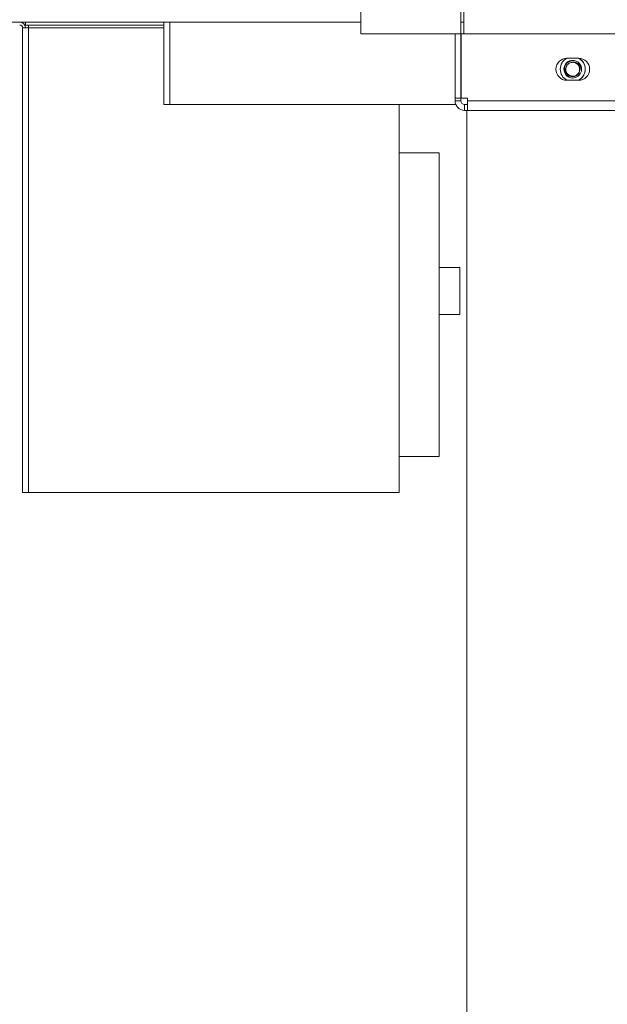
# Model space of a CAD drawing. Units: inches. Extents: x 0.4 to 16.6, y 0.2 to 10.8.
# Drawn here: x 1.7 to 2.2, y 4.5 to 5.4 of the extents above; entities that cross this region are included whole.
import ezdxf

# ---------------------------------------------------------------- set-up
doc = ezdxf.new("R2010")
doc.units = ezdxf.units.IN
doc.header["$MEASUREMENT"] = 0

msp = doc.modelspace()

# ---------------------------------------------------------------- linework, layer by layer
at = {"color": 7, "linetype": 'Continuous', "lineweight": 15}
for p, q in [((2.029767, 6.40251), (2.029767, 5.376468)), ((2.118309, 6.319177), (2.118309, 5.376468)), ((2.120893, 5.751468), (2.120893, 5.376468)), ((1.574035, 5.386885), (2.029767, 5.386885)), ((1.730286, 4.970218), (1.730286, 5.381718)), ((1.735453, 5.381718), (1.730286, 5.381718)), ((1.732953, 5.386885), (1.732953, 5.384302)), ((1.732953, 5.384302), (1.855286, 5.384302)), ((1.735453, 5.384302), (1.735453, 5.381718)), ((1.735453, 4.970218), (1.735453, 5.381718)), ((1.855286, 5.313969), (1.855286, 5.386885)), ((1.860495, 5.386885), (1.860495, 5.313969)), ((2.120893, 5.386885), (2.118309, 5.386885)), ((2.118309, 5.376468), (2.029767, 5.376468)), ((2.113099, 5.319698), (2.113099, 5.376468)), ((2.118307, 5.376468), (2.118307, 5.319698)), ((2.118602, 5.376468), (2.120893, 5.376468)), ((2.118602, 5.319698), (2.118602, 5.376468)), ((2.120893, 5.376468), (3.876143, 5.376468)), ((2.210136, 5.353685), (2.210136, 5.353684)), ((2.210914, 5.354283), (2.210914, 5.354283)), ((2.212023, 5.354966), (2.212022, 5.354967)), ((2.212057, 5.354989), (2.222474, 5.354989)), ((2.21823, 5.351196), (2.217802, 5.351211)), ((2.228163, 5.34716), (2.228162, 5.34716)), ((2.228255, 5.343906), (2.228256, 5.343906)), ((2.228292, 5.346187), (2.228291, 5.346187)), ((2.228328, 5.344885), (2.228329, 5.344885)), ((2.210634, 5.336358), (2.210633, 5.336357)), ((2.211445, 5.335805), (2.211445, 5.335804)), ((2.222474, 5.335448), (2.212057, 5.335448)), ((1.855286, 5.313969), (1.860495, 5.313969)), ((1.860495, 5.313969), (2.113707, 5.313969)), ((2.06362, 4.970218), (2.06362, 5.313969)), ((2.118307, 5.319698), (2.113099, 5.319698)), ((2.113099, 5.319698), (2.113099, 5.317093)), ((2.118307, 5.317093), (2.113099, 5.317093)), ((2.118307, 5.319698), (2.118307, 5.317093)), ((2.118602, 5.319698), (2.124036, 5.319698)), ((2.121432, 5.313969), (2.121432, 5.30876)), ((2.121432, 5.313969), (2.124036, 5.313969)), ((2.124036, 5.317093), (2.124036, 5.319698)), ((2.124036, 5.317093), (2.35789, 5.317093)), ((2.124036, 5.317093), (2.124036, 5.30876)), ((2.121432, 5.30876), (2.124036, 5.30876)), ((2.123515, 5.30876), (2.123515, 3.80876)), ((2.124036, 5.30876), (2.354765, 5.30876)), ((2.099146, 5.271019), (2.06362, 5.271019)), ((2.099146, 5.002093), (2.099146, 5.271019)), ((2.117375, 5.169629), (2.099146, 5.169629)), ((2.117375, 5.169629), (2.117375, 5.127879)), ((2.099146, 5.127879), (2.117375, 5.127879)), ((2.06362, 5.002093), (2.099146, 5.002093)), ((1.735453, 4.970218), (1.730286, 4.970218)), ((2.06362, 4.970218), (1.735453, 4.970218))]:
    msp.add_line(p, q, dxfattribs=at)
at = {"color": 8, "linetype": 'Continuous', "lineweight": 15}
msp.add_line((1.855286, 5.381718), (1.735453, 5.381718), dxfattribs=at)
at = {"color": 7, "linetype": 'Continuous', "lineweight": 15}
for centre, radius, start, end in [((1.727703, 5.381718), 0.005167, 0, 90), ((1.727703, 5.381718), 0.002583, 0, 90), ((2.212057, 5.345218), 0.009771, 90, 270), ((2.217265, 5.345218), 0.011069, 118.02527, 241.97473), ((2.217265, 5.345218), 0.011068, 118.27329, 241.984863), ((2.217265, 5.345218), 0.007813, 31.645576, 347.168064), ((2.217265, 5.345218), 0.006121, 40.981658, 85.04348), ((2.217265, 5.345218), 0.011068, 31.645576, 61.984863), ((2.217265, 5.345218), 0.011068, 298.015137, 31.645576), ((2.217265, 5.345218), 0.011069, 0, 61.97473), ((2.222474, 5.345218), 0.009771, 270, 90), ((2.217265, 5.345218), 0.007813, 347.168064, 31.645576), ((2.217265, 5.345218), 0.011069, 298.02527, 0), ((2.121432, 5.317093), 0.008333, 180, 270), ((2.121432, 5.317093), 0.003125, 180, 270)]:
    msp.add_arc(centre, radius, start, end, dxfattribs=at)
for points, knots in [([(2.223916, 5.349317), (2.223458, 5.349899), (2.222465, 5.35116), (2.220272, 5.352402), (2.217705, 5.352914), (2.215122, 5.352533), (2.212857, 5.351314), (2.211147, 5.349435), (2.210167, 5.347119), (2.21004, 5.34464), (2.210734, 5.342293), (2.212153, 5.340329), (2.214131, 5.338987), (2.21641, 5.338391), (2.218732, 5.338579), (2.220821, 5.339539), (2.222443, 5.341116), (2.223445, 5.343121), (2.223685, 5.345305), (2.223218, 5.347481), (2.222336, 5.34864), (2.221886, 5.349233)], [0, 0, 0, 0, 0.0493089, 0.1069332, 0.164559, 0.2222193, 0.2783163, 0.3338781, 0.389471, 0.4436466, 0.4971456, 0.5506708, 0.602925, 0.654359, 0.7058152, 0.7561436, 0.805516, 0.8549042, 0.9033047, 0.9506147, 1, 1, 1, 1]), ([(2.217794, 5.351317), (2.217153, 5.351314), (2.215844, 5.351307), (2.213863, 5.350459), (2.212177, 5.348899), (2.211155, 5.346665), (2.211063, 5.344223), (2.211921, 5.341925), (2.213588, 5.340125), (2.215811, 5.339109), (2.218264, 5.33902), (2.220561, 5.339869), (2.222357, 5.341542), (2.223364, 5.343765), (2.223512, 5.346147), (2.222869, 5.347535), (2.22257, 5.348178)], [0, 0, 0, 0, 0.0590702, 0.1206002, 0.1953158, 0.267696, 0.3430698, 0.4165097, 0.4899493, 0.5653223, 0.6377038, 0.7124235, 0.7871392, 0.8595194, 0.9348932, 1, 1, 1, 1]), ([(2.217794, 5.351317), (2.21853, 5.351292), (2.220003, 5.351244), (2.222025, 5.350242), (2.223611, 5.348646), (2.22468, 5.34654), (2.224973, 5.344727), (2.224897, 5.343683), (2.224883, 5.343483)], [0, 0, 0, 0, 0.1832753, 0.3668443, 0.550406, 0.7381164, 0.9499424, 1, 1, 1, 1])]:
    msp.add_open_spline(points, degree=3, knots=knots, dxfattribs=at)

doc.saveas('drawing.dxf')
